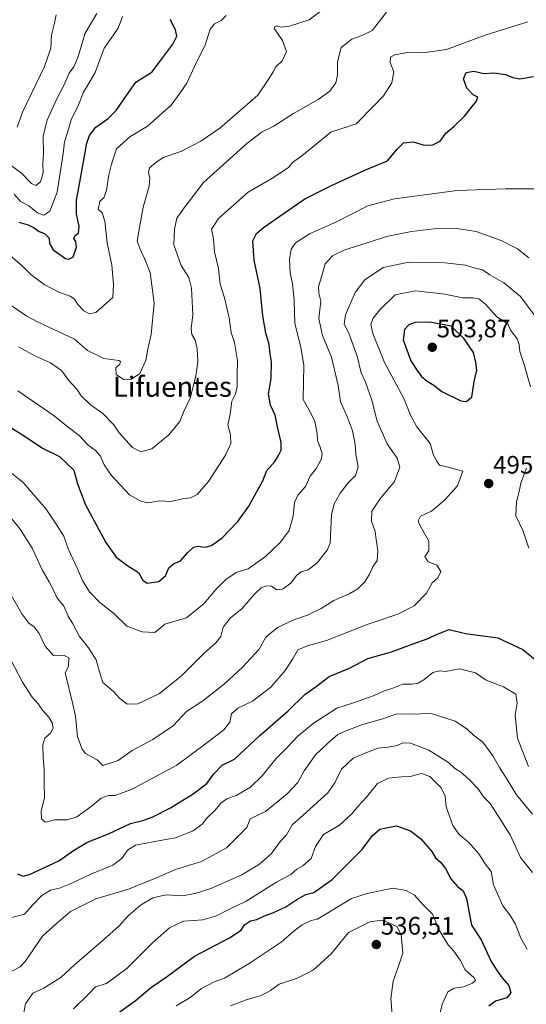
# Model space of a CAD drawing. Units: metres. Extents: x 631755 to 635233, y 4706547 to 4708926.
# Drawn here: x 632168 to 632368, y 4708329 to 4708719 of the extents above; entities that cross this region are included whole.
import ezdxf
from ezdxf.enums import TextEntityAlignment as Align

# ---------------------------------------------------------------- set-up
doc = ezdxf.new("R2010")
doc.units = ezdxf.units.M
doc.header["$MEASUREMENT"] = 0
for name, color, linetype, lineweight in [('Carátula', 7, 'Continuous', 5), ('Curva de nivel maestra', 36, 'Continuous', 30), ('Curva de nivel normal', 36, 'Continuous', 0), ('Punto de cota en terreno', 7, 'Continuous', 0), ('Rótulo de punto de cota en terreno', 19, 'Continuous', 0), ('Texto cartográfico', 19, 'Continuous', 0)]:
    doc.layers.add(name, color=color, linetype=linetype, lineweight=lineweight)
doc.styles.add('Arial', font='txt', dxfattribs={"height": 0.2})

# ---------------------------------------------------------------- blocks, each defined once
blk = doc.blocks.new('*U166')
at = {"layer": 'Curva de nivel normal', "color": 36, "linetype": 'Continuous', "lineweight": 0}
blk.add_polyline3d([(632165.5, 4708649.64, 445), (632168.04, 4708646.71, 445), (632171.37, 4708645, 445), (632174.79, 4708642.33, 445), (632177.28, 4708641.34, 445), (632179.61, 4708642.86, 445), (632182.5, 4708650.46, 445), (632183.97, 4708659.84, 445), (632184.96, 4708665.81, 445), (632185.46, 4708670.44, 445), (632186.98, 4708675.43, 445), (632188.06, 4708679.06, 445), (632190.95, 4708685.04, 445), (632193.02, 4708690.04, 445), (632195.2, 4708693.82, 445), (632197.6, 4708697.82, 445), (632201.2, 4708707.48, 445), (632206.66, 4708715.45, 445), (632208.41, 4708720.02, 445)], dxfattribs=at)
blk = doc.blocks.new('*U172')
at = {"layer": 'Curva de nivel normal', "color": 36, "linetype": 'Continuous', "lineweight": 0}
blk.add_polyline3d([(632163.54, 4708606.09, 460), (632170.52, 4708601.32, 460), (632174.81, 4708599.03, 460), (632189.44, 4708592.23, 460), (632194.59, 4708587.75, 460), (632201.02, 4708584.56, 460), (632206.9, 4708583.77, 460), (632207.58, 4708583.37, 460), (632207.35, 4708582.32, 460), (632205.72, 4708580.87, 460), (632205.91, 4708578.27, 460), (632208.85, 4708576.25, 460), (632211.93, 4708576.36, 460), (632215.22, 4708578.57, 460), (632217.64, 4708583.75, 460), (632218.39, 4708588.19, 460), (632219.74, 4708594.07, 460), (632220.98, 4708606.44, 460), (632219.42, 4708618.62, 460), (632217.1, 4708624.18, 460), (632215.34, 4708627.88, 460), (632214.17, 4708630.98, 460), (632215.16, 4708636.52, 460), (632216.57, 4708644.48, 460), (632218.93, 4708652.82, 460), (632219.28, 4708656.15, 460), (632218.66, 4708658.15, 460), (632219.15, 4708660.15, 460), (632221.58, 4708662.15, 460), (632224.57, 4708664.15, 460), (632231.46, 4708666.51, 460), (632239.43, 4708670.6, 460), (632246.97, 4708675.84, 460), (632252.88, 4708680.99, 460), (632261.91, 4708688.83, 460), (632266.31, 4708695.32, 460), (632268.1, 4708698.15, 460), (632269.08, 4708700.15, 460), (632271.58, 4708702.48, 460), (632273.28, 4708706.15, 460), (632271.75, 4708710.48, 460), (632268.58, 4708715.22, 460), (632268.52, 4708716.01, 460), (632269.55, 4708716.35, 460), (632271.08, 4708715.82, 460), (632274.5, 4708716.17, 460), (632282.28, 4708718.76, 460), (632289.12, 4708723.82, 460)], dxfattribs=at)
blk = doc.blocks.new('*U191')
at = {"layer": 'Curva de nivel normal', "color": 36, "linetype": 'Continuous', "lineweight": 0}
blk.add_polyline3d([(632158.21, 4708665.57, 440), (632168.38, 4708657.99, 440), (632172.36, 4708653.84, 440), (632174.1, 4708653.1, 440), (632176.01, 4708654.57, 440), (632176.96, 4708658.08, 440), (632176.87, 4708661.82, 440), (632177.2, 4708665.46, 440), (632177.04, 4708672.73, 440), (632178.6, 4708679.04, 440), (632182.34, 4708687.21, 440), (632185.21, 4708692.72, 440), (632187.24, 4708697.54, 440), (632189.18, 4708700.15, 440), (632190.67, 4708703.82, 440), (632193.64, 4708713.5, 440), (632198.31, 4708721.17, 440)], dxfattribs=at)
blk = doc.blocks.new('*U211')
at = {"layer": 'Curva de nivel normal', "color": 36, "linetype": 'Continuous', "lineweight": 0}
blk.add_polyline3d([(632182.11, 4708720.77, 435), (632181.52, 4708717.46, 435), (632180.32, 4708712.68, 435), (632180.02, 4708707.47, 435), (632177.48, 4708700.28, 435), (632168.82, 4708682.15, 435), (632166.78, 4708676.15, 435)], dxfattribs=at)
blk = doc.blocks.new('*U213')
at = {"layer": 'Curva de nivel normal', "color": 36, "linetype": 'Continuous', "lineweight": 0}
blk.add_polyline3d([(632161.89, 4708627.22, 455), (632168.9, 4708621.16, 455), (632172.18, 4708617.77, 455), (632177.35, 4708613.86, 455), (632183.18, 4708610.87, 455), (632187.74, 4708609.28, 455), (632189.48, 4708608.11, 455), (632190.68, 4708605.99, 455), (632193.16, 4708603.39, 455), (632195.33, 4708602.21, 455), (632197.88, 4708602.79, 455), (632204.62, 4708608.7, 455), (632204.81, 4708613.92, 455), (632204.16, 4708621.53, 455), (632202.32, 4708630.36, 455), (632201.46, 4708638.98, 455), (632200.31, 4708642.25, 455), (632198.82, 4708643.62, 455), (632199.48, 4708646.71, 455), (632201.14, 4708648.42, 455), (632202.11, 4708651.19, 455), (632202.94, 4708657.27, 455), (632204.06, 4708661.61, 455), (632206.01, 4708667.57, 455), (632211.32, 4708672.32, 455), (632218.37, 4708676.54, 455), (632227.72, 4708684.98, 455), (632231.26, 4708689.82, 455), (632233.84, 4708693.58, 455), (632237.75, 4708701.9, 455), (632241.07, 4708708.73, 455), (632243.04, 4708715.03, 455), (632244.76, 4708717.18, 455), (632247.49, 4708718.41, 455), (632249.44, 4708720.49, 455)], dxfattribs=at)
blk = doc.blocks.new('*U216')
at = {"layer": 'Curva de nivel normal', "color": 36, "linetype": 'Continuous', "lineweight": 0}
blk.add_polyline3d([(632251.21, 4708328.08, 535), (632257.37, 4708330.49, 535), (632263.24, 4708332.22, 535), (632267, 4708334.24, 535), (632270.46, 4708336.75, 535), (632277.55, 4708339.02, 535), (632283.82, 4708342.21, 535), (632290.99, 4708348.69, 535), (632297.91, 4708357.1, 535), (632306.32, 4708361.42, 535), (632311.13, 4708362.07, 535), (632314.11, 4708360.85, 535), (632317.02, 4708359.49, 535), (632318.72, 4708356.29, 535), (632319.36, 4708348.93, 535), (632317.47, 4708343.45, 535), (632315.54, 4708337.89, 535), (632314.64, 4708330.86, 535), (632315.41, 4708321.69, 535)], dxfattribs=at)
blk = doc.blocks.new('*U235')
at = {"layer": 'Curva de nivel maestra', "color": 36, "linetype": 'Continuous', "lineweight": 30}
blk.add_polyline3d([(632167.34, 4708638.62, 450), (632171.05, 4708637.46, 450), (632173.5, 4708636.28, 450), (632175.41, 4708634.89, 450), (632177.56, 4708634.03, 450), (632179.4, 4708632.18, 450), (632179.57, 4708630.15, 450), (632180.93, 4708627.67, 450), (632185.83, 4708624.23, 450), (632187.18, 4708623.87, 450), (632188.94, 4708624.86, 450), (632190.19, 4708628.69, 450), (632189.97, 4708630.86, 450), (632189.1, 4708632.11, 450), (632189.59, 4708633.11, 450), (632191.04, 4708634.24, 450), (632191.22, 4708636.8, 450), (632190.17, 4708641.92, 450), (632190.26, 4708647.25, 450), (632191.84, 4708655.92, 450), (632194.32, 4708669.86, 450), (632195.31, 4708672.88, 450), (632197.83, 4708676.26, 450), (632202.68, 4708679.61, 450), (632205.86, 4708682.74, 450), (632209.94, 4708688.8, 450), (632213.71, 4708693.99, 450), (632220.13, 4708698.15, 450), (632223.6, 4708702.8, 450), (632228.36, 4708709.07, 450), (632229.88, 4708712.2, 450), (632229.43, 4708714.78, 450), (632227.21, 4708718.89, 450)], dxfattribs=at)
blk = doc.blocks.new('5PATER')
at = {"layer": 'Carátula', "linetype": 'Continuous', "lineweight": 5}
h = blk.add_hatch(color=250, dxfattribs=at)
edge = h.paths.add_edge_path()
edge.add_ellipse((0, 0.01), major_axis=(-1.33, -1.34), ratio=0.999422, start_angle=0, end_angle=360)

msp = doc.modelspace()

# ---------------------------------------------------------------- linework, layer by layer
at = {"layer": 'Curva de nivel maestra', "color": 36, "linetype": 'Continuous', "lineweight": 30}
for points in [[(632157.22, 4708561.63, 475), (632170.24, 4708553.38, 475), (632176.78, 4708549.09, 475), (632183.43, 4708545.73, 475), (632189.15, 4708540.3, 475), (632190.54, 4708534.84, 475), (632193.76, 4708526.64, 475), (632201.85, 4708511.63, 475), (632205.96, 4708505.89, 475), (632210.51, 4708502.48, 475), (632214.75, 4708499.82, 475), (632216.41, 4708496.68, 475), (632218.2, 4708495.58, 475), (632222.74, 4708496.15, 475), (632225.44, 4708498.42, 475), (632226.72, 4708501.66, 475), (632228.64, 4708503.18, 475), (632231.37, 4708504.45, 475), (632234.25, 4708507.75, 475), (632236.54, 4708509.86, 475), (632238.15, 4708510.26, 475), (632241.07, 4708509.79, 475), (632243.68, 4708510.48, 475), (632247.87, 4708513.57, 475), (632253.99, 4708519.92, 475), (632258.4, 4708526.08, 475), (632261.39, 4708531.57, 475), (632263.91, 4708536.08, 475), (632265.57, 4708540.14, 475), (632268.74, 4708543.81, 475), (632270.09, 4708546.14, 475), (632271.17, 4708548.2, 475), (632271.19, 4708551.3, 475), (632269.77, 4708557.49, 475), (632268.85, 4708562.05, 475), (632267.01, 4708566.12, 475), (632266.22, 4708570.51, 475), (632267.24, 4708576.61, 475), (632267.36, 4708583.18, 475), (632266.85, 4708586.47, 475), (632266.46, 4708590.14, 475), (632265.08, 4708594.55, 475), (632263.95, 4708601.47, 475), (632262.93, 4708612.3, 475), (632260.49, 4708623.5, 475), (632259.99, 4708631.15, 475), (632261.41, 4708634.14, 475), (632264.23, 4708636.48, 475), (632280.55, 4708647.82, 475), (632291.06, 4708653.15, 475), (632304.32, 4708659.15, 475), (632313.24, 4708662.82, 475), (632317.06, 4708667.51, 475), (632319.67, 4708670.03, 475), (632323.45, 4708670.38, 475), (632327.73, 4708669.12, 475), (632331.26, 4708669.2, 475), (632334.08, 4708670.64, 475), (632336.41, 4708673.82, 475), (632339.5, 4708676.44, 475), (632343.69, 4708680.54, 475), (632348.38, 4708686.35, 475), (632349.09, 4708688.12, 475), (632347.24, 4708688.99, 475), (632344.73, 4708691.59, 475), (632343.33, 4708695.33, 475), (632344.42, 4708697.84, 475), (632347.48, 4708698.4, 475), (632351.36, 4708697.42, 475), (632355.53, 4708697.68, 475), (632359.96, 4708697.06, 475), (632362.91, 4708695.89, 475), (632365.62, 4708695.39, 475), (632371.03, 4708696.3, 475)], [(632344.37, 4708567.58, 500), (632346.68, 4708569.23, 500), (632347.63, 4708575.44, 500), (632348.68, 4708579.92, 500), (632348.25, 4708582.98, 500), (632347.29, 4708586.92, 500), (632343.68, 4708592.41, 500), (632338.52, 4708597.3, 500), (632330.05, 4708598.9, 500), (632324.29, 4708598.78, 500), (632321.72, 4708597.92, 500), (632319.96, 4708595.99, 500), (632319.43, 4708591.89, 500), (632322.46, 4708583.62, 500), (632324.96, 4708579.84, 500), (632326.69, 4708577.47, 500), (632328.92, 4708575.6, 500), (632331.66, 4708574.02, 500), (632334.79, 4708571.49, 500), (632342.36, 4708567.85, 500), (632344.37, 4708567.58, 500)], [(632166.9, 4708380.46, 500), (632169.16, 4708379.46, 500), (632171.55, 4708380.1, 500), (632183.21, 4708385.56, 500), (632189.36, 4708389.89, 500), (632194.36, 4708392.84, 500), (632203.18, 4708396.36, 500), (632211.55, 4708400.33, 500), (632216.4, 4708401.56, 500), (632220.16, 4708402.86, 500), (632227.37, 4708406.58, 500), (632236.41, 4708412.1, 500), (632241.75, 4708416.21, 500), (632244.5, 4708420.04, 500), (632247.85, 4708423.39, 500), (632252.68, 4708425.85, 500), (632262.75, 4708435.15, 500), (632273.95, 4708444.98, 500), (632280.63, 4708451.42, 500), (632285.06, 4708454.58, 500), (632290.21, 4708458.52, 500), (632298.22, 4708461.9, 500), (632305.48, 4708465.7, 500), (632314.91, 4708468.34, 500), (632323.03, 4708471.39, 500), (632329.03, 4708473.44, 500), (632333.38, 4708475.46, 500), (632337.62, 4708477.25, 500), (632344.2, 4708475.64, 500), (632356.91, 4708473.84, 500), (632366.84, 4708469.22, 500), (632373.33, 4708463.96, 500)], [(632204.6, 4708323.79, 525), (632213.44, 4708330.12, 525), (632219.93, 4708335.45, 525), (632225.68, 4708339.45, 525), (632236.86, 4708347.77, 525), (632250.82, 4708355.05, 525), (632255.37, 4708358.1, 525), (632256.63, 4708360.13, 525), (632259.13, 4708361.75, 525), (632261.59, 4708362.26, 525), (632264.66, 4708363.82, 525), (632267.93, 4708364.95, 525), (632273.02, 4708367.32, 525), (632277.35, 4708370.26, 525), (632281.02, 4708372.16, 525), (632284.1, 4708373.02, 525), (632291.34, 4708378.12, 525), (632303.1, 4708389.92, 525), (632307.32, 4708395.61, 525), (632310.25, 4708398.1, 525), (632316.9, 4708399.37, 525), (632322.38, 4708397.49, 525), (632326.49, 4708394.26, 525), (632330.82, 4708389.26, 525), (632332.33, 4708386.77, 525), (632334.28, 4708385.05, 525), (632336.2, 4708382.52, 525), (632338.29, 4708378.38, 525), (632341.13, 4708375.24, 525), (632343.16, 4708373.71, 525), (632344.52, 4708370.63, 525), (632345.55, 4708364.94, 525), (632346.48, 4708360.06, 525), (632350.39, 4708354.22, 525), (632354.34, 4708345.64, 525), (632356.73, 4708341.96, 525), (632358.69, 4708339.14, 525), (632361.28, 4708336.11, 525), (632362.03, 4708333.23, 525), (632360.5, 4708331.29, 525), (632355.98, 4708329.98, 525), (632353.35, 4708327.96, 525)]]:
    msp.add_polyline3d(points, dxfattribs=at)
at = {"layer": 'Curva de nivel normal', "color": 36, "linetype": 'Continuous', "lineweight": 0}
for points in [[(632312.85, 4708721.82, 465), (632310.14, 4708718.15, 465), (632307.23, 4708714.54, 465), (632303.56, 4708712.59, 465), (632299.21, 4708711.11, 465), (632294.9, 4708707.71, 465), (632293.54, 4708702.15, 465), (632293.55, 4708696.82, 465), (632292.82, 4708693.82, 465), (632290.42, 4708690.43, 465), (632285.88, 4708687.18, 465), (632276.02, 4708681.59, 465), (632268.02, 4708676.42, 465), (632263.68, 4708674.34, 465), (632257.64, 4708669.76, 465), (632240.5, 4708654.29, 465), (632233.25, 4708644.82, 465), (632229.87, 4708640.14, 465), (632229.02, 4708635.78, 465), (632228.71, 4708629.53, 465), (632231.61, 4708621.36, 465), (632234.67, 4708616.6, 465), (632235.76, 4708612.39, 465), (632236.22, 4708601.87, 465), (632235.58, 4708596.47, 465), (632235.81, 4708594.13, 465), (632237.12, 4708591.88, 465), (632237.91, 4708588.37, 465), (632238.27, 4708583.39, 465), (632237.45, 4708577.53, 465), (632235.2, 4708568.81, 465), (632232.55, 4708563.24, 465), (632231.04, 4708559.65, 465), (632226.74, 4708554.3, 465), (632220.02, 4708548.77, 465), (632215.66, 4708547.53, 465), (632212.38, 4708549.26, 465), (632207.12, 4708555.13, 465), (632204.97, 4708558.31, 465), (632200.63, 4708562.75, 465), (632195.75, 4708566.19, 465), (632192.01, 4708569.81, 465), (632190.3, 4708572.4, 465), (632187.18, 4708575.85, 465), (632184.21, 4708579.86, 465), (632179.88, 4708582.82, 465), (632173.96, 4708585.43, 465), (632167.23, 4708589.17, 465)], [(632166.96, 4708571.77, 470), (632181.33, 4708561.8, 470), (632186.93, 4708557.39, 470), (632191.31, 4708554.1, 470), (632194.84, 4708550.2, 470), (632197.72, 4708548.06, 470), (632199.65, 4708545.81, 470), (632201.12, 4708542.37, 470), (632204.04, 4708538.21, 470), (632211.15, 4708530.61, 470), (632215.35, 4708528.14, 470), (632218.46, 4708527.33, 470), (632223.12, 4708528.13, 470), (632227.55, 4708527.95, 470), (632232.14, 4708528.97, 470), (632235.28, 4708529.3, 470), (632237.99, 4708530.63, 470), (632242.47, 4708535.81, 470), (632249.18, 4708546.23, 470), (632251.24, 4708550.82, 470), (632251.13, 4708554.25, 470), (632250.12, 4708558.23, 470), (632251.02, 4708562.54, 470), (632251.68, 4708567.69, 470), (632253.12, 4708570.52, 470), (632253.81, 4708573.29, 470), (632253.78, 4708578.07, 470), (632253.9, 4708583.76, 470), (632252.71, 4708590.96, 470), (632251.48, 4708594.81, 470), (632250.61, 4708600.7, 470), (632248.75, 4708608.62, 470), (632247.06, 4708613.94, 470), (632246.42, 4708620.22, 470), (632244.88, 4708626.88, 470), (632244.36, 4708632, 470), (632243.62, 4708635.82, 470), (632246.56, 4708640.15, 470), (632258.18, 4708650.48, 470), (632267.52, 4708655.9, 470), (632274.1, 4708660.26, 470), (632275.75, 4708662.27, 470), (632279.37, 4708664.85, 470), (632290.92, 4708674.2, 470), (632300.87, 4708677.58, 470), (632308.04, 4708684.78, 470), (632311.65, 4708688.65, 470), (632315.06, 4708693.78, 470), (632315.79, 4708698.15, 470), (632314.37, 4708701.82, 470), (632314.53, 4708703.92, 470), (632316.22, 4708704.91, 470), (632321.24, 4708705.84, 470), (632327.21, 4708705.64, 470), (632336.57, 4708706.99, 470), (632351.96, 4708712.62, 470), (632368.77, 4708717.94, 470)], [(632158.37, 4708543.84, 480), (632169.06, 4708535.48, 480), (632178.24, 4708524.85, 480), (632182.67, 4708518.09, 480), (632185.17, 4708514.16, 480), (632186.92, 4708509.17, 480), (632190.63, 4708501.29, 480), (632192.53, 4708496.66, 480), (632195.31, 4708492.1, 480), (632199.48, 4708487.94, 480), (632204.9, 4708483.69, 480), (632210.15, 4708478.55, 480), (632216.23, 4708476.28, 480), (632221.22, 4708476, 480), (632225.18, 4708479.34, 480), (632233.68, 4708481.86, 480), (632240.68, 4708487.56, 480), (632245.35, 4708493.07, 480), (632249.35, 4708497.06, 480), (632253.37, 4708499.77, 480), (632258.1, 4708501.17, 480), (632265.04, 4708506.12, 480), (632270.92, 4708511.8, 480), (632274.34, 4708516.47, 480), (632275.94, 4708522.14, 480), (632276.47, 4708527.47, 480), (632277.85, 4708530.38, 480), (632280.85, 4708533.88, 480), (632282.7, 4708537.88, 480), (632285.19, 4708541.15, 480), (632287.06, 4708544.5, 480), (632287.4, 4708546.65, 480), (632286.62, 4708549.41, 480), (632285.6, 4708552.06, 480), (632285.41, 4708555.01, 480), (632284.51, 4708559.61, 480), (632282.8, 4708563.15, 480), (632279.86, 4708568.36, 480), (632279.98, 4708575, 480), (632280.21, 4708581.94, 480), (632279, 4708588.9, 480), (632276.6, 4708598.5, 480), (632276.34, 4708607.63, 480), (632275.7, 4708614.09, 480), (632274.73, 4708618.55, 480), (632274.45, 4708623.82, 480), (632275.1, 4708627.82, 480), (632276.87, 4708630.43, 480), (632282.35, 4708633.94, 480), (632293.1, 4708638.76, 480), (632305.54, 4708644.98, 480), (632316, 4708647.8, 480), (632340.83, 4708651.12, 480), (632359.94, 4708651.78, 480), (632371.77, 4708651.8, 480)], [(632369.25, 4708624.47, 485), (632364.79, 4708628.04, 485), (632358.3, 4708631.29, 485), (632348.36, 4708634.86, 485), (632340.69, 4708636, 485), (632331.69, 4708635.88, 485), (632322.84, 4708634.92, 485), (632312.95, 4708632.9, 485), (632304.83, 4708630.2, 485), (632296.35, 4708627.65, 485), (632291.5, 4708625.27, 485), (632288.65, 4708622.04, 485), (632287.4, 4708617.82, 485), (632285.95, 4708612.89, 485), (632286.06, 4708610.44, 485), (632286.95, 4708607.22, 485), (632286.08, 4708600.45, 485), (632287.58, 4708593.7, 485), (632291.1, 4708585.11, 485), (632293.75, 4708573.81, 485), (632294.7, 4708567.56, 485), (632297.49, 4708561.17, 485), (632299.38, 4708555.9, 485), (632300.51, 4708550.65, 485), (632300.75, 4708546.63, 485), (632301.68, 4708541.5, 485), (632300.68, 4708538.14, 485), (632297.69, 4708535.31, 485), (632294.57, 4708531.18, 485), (632292.18, 4708526.94, 485), (632291.17, 4708522.61, 485), (632290.57, 4708511.36, 485), (632289.35, 4708508.59, 485), (632285.41, 4708503.56, 485), (632281.86, 4708500.89, 485), (632279.08, 4708500.05, 485), (632277.26, 4708498.58, 485), (632275.02, 4708495.58, 485), (632271.68, 4708493.2, 485), (632269.35, 4708492.92, 485), (632267.35, 4708494.34, 485), (632265.35, 4708494.54, 485), (632263.35, 4708493.64, 485), (632260.68, 4708491.13, 485), (632255.6, 4708485.44, 485), (632251.1, 4708481.88, 485), (632248.3, 4708478.13, 485), (632247.26, 4708474.46, 485), (632245.4, 4708471.9, 485), (632240.47, 4708467.52, 485), (632231.79, 4708458.79, 485), (632223.04, 4708451.83, 485), (632214.52, 4708447.7, 485), (632210.31, 4708447.56, 485), (632207.38, 4708449.83, 485), (632204.84, 4708452.57, 485), (632200.62, 4708456.18, 485), (632199.3, 4708460.36, 485), (632197.97, 4708465.12, 485), (632195, 4708469.96, 485), (632191.33, 4708474.46, 485), (632188.7, 4708479.46, 485), (632186.86, 4708482.52, 485), (632185.23, 4708486.38, 485), (632182.41, 4708489.87, 485), (632181.22, 4708492.47, 485), (632179.42, 4708496.08, 485), (632176.64, 4708500.89, 485), (632172.61, 4708509.36, 485), (632167.98, 4708516.93, 485), (632160.28, 4708526.41, 485)], [(632164.31, 4708490.8, 490), (632168.56, 4708483.35, 490), (632171.35, 4708479.72, 490), (632173.51, 4708478.19, 490), (632175.43, 4708475.56, 490), (632177.77, 4708470.56, 490), (632181.16, 4708466.84, 490), (632185.01, 4708467.05, 490), (632187.23, 4708465.91, 490), (632187.03, 4708462.52, 490), (632185.72, 4708460, 490), (632188.78, 4708447.66, 490), (632189.84, 4708442.8, 490), (632190.62, 4708434.62, 490), (632192.42, 4708429.75, 490), (632193.82, 4708428.1, 490), (632198.37, 4708425.61, 490), (632200.64, 4708423.26, 490), (632206.67, 4708425.35, 490), (632212.21, 4708429.25, 490), (632220.45, 4708433.6, 490), (632228.54, 4708439.2, 490), (632233.72, 4708444.65, 490), (632240.14, 4708448.94, 490), (632248.8, 4708455.7, 490), (632256.06, 4708462.44, 490), (632262.51, 4708469.46, 490), (632265.12, 4708474.13, 490), (632269.74, 4708478.01, 490), (632276.21, 4708481.07, 490), (632281.56, 4708482.88, 490), (632287.02, 4708485.56, 490), (632292.02, 4708488.7, 490), (632298.35, 4708491.42, 490), (632301.54, 4708493.34, 490), (632304.27, 4708496.12, 490), (632306.17, 4708499.12, 490), (632307.46, 4708501.99, 490), (632309.14, 4708504.55, 490), (632309.5, 4708508.36, 490), (632308.8, 4708512.86, 490), (632308.43, 4708516.01, 490), (632307, 4708520.06, 490), (632307.12, 4708524.13, 490), (632310.2, 4708528.77, 490), (632316.02, 4708535.8, 490), (632318.14, 4708541.54, 490), (632317.13, 4708545.06, 490), (632313.21, 4708550.76, 490), (632309.24, 4708559.76, 490), (632307.04, 4708568.09, 490), (632304.61, 4708575.13, 490), (632302.87, 4708578.88, 490), (632301.26, 4708585.45, 490), (632297.96, 4708594.55, 490), (632296.14, 4708598.14, 490), (632296.64, 4708601.81, 490), (632300.51, 4708610.65, 490), (632304.29, 4708615.69, 490), (632311.51, 4708620.58, 490), (632321.68, 4708622.67, 490), (632336.02, 4708622.48, 490), (632344.12, 4708621.58, 490), (632347.6, 4708620.44, 490), (632350.92, 4708619.72, 490), (632353.81, 4708617.71, 490), (632359.33, 4708614.58, 490), (632365.88, 4708609.11, 490), (632373.28, 4708599.16, 490)], [(632164.04, 4708465.5, 495), (632168.83, 4708456.29, 495), (632172.64, 4708450.43, 495), (632175, 4708447.79, 495), (632176.76, 4708445.22, 495), (632179.22, 4708442.45, 495), (632180.58, 4708440.16, 495), (632181, 4708438.1, 495), (632179.88, 4708436.12, 495), (632177.64, 4708434.13, 495), (632176.95, 4708431.46, 495), (632177.05, 4708426.46, 495), (632177.46, 4708421.8, 495), (632177.4, 4708416.24, 495), (632177.52, 4708410.66, 495), (632176.29, 4708405.28, 495), (632176.31, 4708402.22, 495), (632177.81, 4708400.81, 495), (632181.68, 4708401.76, 495), (632186.66, 4708401.75, 495), (632190.3, 4708402.94, 495), (632196.59, 4708407.53, 495), (632200.02, 4708410.43, 495), (632202.85, 4708411.49, 495), (632205.54, 4708411.49, 495), (632212.21, 4708413.98, 495), (632229.93, 4708423.5, 495), (632241.22, 4708431.92, 495), (632248.46, 4708437.5, 495), (632250.93, 4708440.46, 495), (632251.6, 4708443.79, 495), (632254.04, 4708446.09, 495), (632259.86, 4708448.79, 495), (632267.11, 4708454.34, 495), (632272.84, 4708460.95, 495), (632275.9, 4708465.88, 495), (632277.82, 4708469.13, 495), (632281.58, 4708470.76, 495), (632289.1, 4708472.83, 495), (632305.2, 4708479.23, 495), (632317.42, 4708483.28, 495), (632323.82, 4708486.61, 495), (632328.66, 4708491.55, 495), (632330.99, 4708495.62, 495), (632333.18, 4708497.67, 495), (632334.33, 4708500.18, 495), (632332.86, 4708502.72, 495), (632329.39, 4708504, 495), (632328.06, 4708506.06, 495), (632329.69, 4708508.35, 495), (632329.58, 4708512.24, 495), (632325.98, 4708518.76, 495), (632325.44, 4708520.26, 495), (632326.31, 4708522.08, 495), (632330.65, 4708524.14, 495), (632333.02, 4708526.06, 495), (632335.98, 4708528.54, 495), (632340.94, 4708534.14, 495), (632343.11, 4708539.89, 495), (632336.82, 4708541.69, 495), (632333.9, 4708542.35, 495), (632332.78, 4708543.89, 495), (632331.54, 4708546.32, 495), (632330.21, 4708550.9, 495), (632324.88, 4708557.5, 495), (632322.32, 4708562.14, 495), (632319.88, 4708568.43, 495), (632312.1, 4708582.96, 495), (632307.42, 4708594.43, 495), (632306.67, 4708598.14, 495), (632307.61, 4708600.47, 495), (632310.24, 4708603.86, 495), (632316.26, 4708609.84, 495), (632324.34, 4708611.35, 495), (632336.02, 4708610.06, 495), (632343.02, 4708608.57, 495), (632347.02, 4708608.61, 495), (632349.36, 4708608.15, 495), (632352, 4708606.05, 495), (632356.61, 4708601.1, 495), (632359.33, 4708599.37, 495), (632361, 4708598.03, 495), (632361.97, 4708595.75, 495), (632364.57, 4708592.31, 495), (632365.45, 4708590.06, 495), (632365.59, 4708587.33, 495), (632367.32, 4708582.18, 495), (632369.87, 4708573.39, 495)], [(632368.3, 4708541.12, 495), (632365.98, 4708535.2, 495), (632365.4, 4708531.84, 495), (632364.32, 4708527.81, 495), (632364.08, 4708522.18, 495), (632367.02, 4708516.16, 495), (632369.26, 4708509.37, 495)], [(632162.46, 4708362.57, 505), (632169.66, 4708364.36, 505), (632172.88, 4708368.08, 505), (632176.49, 4708371.8, 505), (632179.92, 4708373.87, 505), (632183.47, 4708374.75, 505), (632188.16, 4708376.58, 505), (632195.82, 4708380.33, 505), (632204.58, 4708383.85, 505), (632208.16, 4708386.46, 505), (632210.4, 4708389.8, 505), (632213.49, 4708391.82, 505), (632217.77, 4708392.51, 505), (632223.29, 4708393.63, 505), (632229.34, 4708394.66, 505), (632236.4, 4708397.42, 505), (632239.89, 4708400.06, 505), (632241.82, 4708402.46, 505), (632245.02, 4708405.57, 505), (632247.35, 4708408.44, 505), (632249.68, 4708410.11, 505), (632253.68, 4708411.6, 505), (632259.02, 4708414.7, 505), (632263.68, 4708419.2, 505), (632269.04, 4708426.02, 505), (632273.46, 4708430.38, 505), (632277.78, 4708434.94, 505), (632283.82, 4708439.92, 505), (632293.24, 4708446.08, 505), (632299.86, 4708448.16, 505), (632308.02, 4708451.09, 505), (632311.69, 4708452.75, 505), (632315.36, 4708453.92, 505), (632319.36, 4708455.6, 505), (632323.03, 4708455.6, 505), (632325.36, 4708455.92, 505), (632327.69, 4708457.32, 505), (632331.18, 4708460.18, 505), (632333.95, 4708460.8, 505), (632336.21, 4708460.52, 505), (632341.74, 4708461.56, 505), (632348.05, 4708460, 505), (632352.33, 4708457.18, 505), (632359.16, 4708454.43, 505), (632364.01, 4708451.52, 505), (632364.65, 4708448.05, 505), (632363.74, 4708443.22, 505), (632364.73, 4708434.1, 505), (632369.02, 4708422.88, 505)], [(632164.33, 4708341.74, 510), (632167.87, 4708343.58, 510), (632169.86, 4708345.73, 510), (632176.8, 4708355.68, 510), (632182.29, 4708360.69, 510), (632187.87, 4708365.43, 510), (632192.83, 4708368.01, 510), (632197.86, 4708370.43, 510), (632210.73, 4708374.32, 510), (632222.15, 4708378.89, 510), (632229.34, 4708382.12, 510), (632239.69, 4708385.28, 510), (632249.53, 4708390.72, 510), (632257.65, 4708398.73, 510), (632258.93, 4708402.13, 510), (632264.94, 4708405.11, 510), (632273.64, 4708412.04, 510), (632277.84, 4708416.55, 510), (632280.36, 4708421.16, 510), (632284.84, 4708427.55, 510), (632289.63, 4708432.13, 510), (632293.61, 4708435.62, 510), (632297.64, 4708437.32, 510), (632303.34, 4708439.5, 510), (632310.94, 4708441.68, 510), (632317.03, 4708443.77, 510), (632322.16, 4708443.68, 510), (632330.55, 4708443.9, 510), (632340.1, 4708440.83, 510), (632344.7, 4708437.88, 510), (632347.28, 4708435.38, 510), (632350.95, 4708432.53, 510), (632354.94, 4708427.18, 510), (632357.58, 4708422.48, 510), (632360.59, 4708417.82, 510), (632364.36, 4708411.68, 510), (632370.64, 4708404, 510)], [(632169.09, 4708324.19, 515), (632170, 4708328.89, 515), (632172.88, 4708333.17, 515), (632176.98, 4708334.92, 515), (632184, 4708339.36, 515), (632189.35, 4708344.32, 515), (632200.93, 4708354.21, 515), (632207.11, 4708359.83, 515), (632210.88, 4708364.06, 515), (632215.51, 4708367.96, 515), (632220.38, 4708370.86, 515), (632225.68, 4708372.05, 515), (632232, 4708371.63, 515), (632237.18, 4708372.66, 515), (632243.35, 4708374.56, 515), (632255.59, 4708379.98, 515), (632262.67, 4708384.2, 515), (632267.32, 4708388.46, 515), (632270.89, 4708393.3, 515), (632273.28, 4708395.83, 515), (632275.56, 4708399.75, 515), (632279.9, 4708403.58, 515), (632289.66, 4708412.46, 515), (632292.38, 4708416.46, 515), (632295.06, 4708421.88, 515), (632299.64, 4708426.21, 515), (632305.35, 4708428.62, 515), (632309.49, 4708430.2, 515), (632313.55, 4708430.56, 515), (632317.07, 4708431.29, 515), (632319.36, 4708432.3, 515), (632322.36, 4708432.11, 515), (632329.63, 4708429.34, 515), (632337.47, 4708424.54, 515), (632339.85, 4708422.29, 515), (632342.27, 4708420.71, 515), (632345.51, 4708417.96, 515), (632349.07, 4708414.22, 515), (632351.46, 4708410.73, 515), (632353.9, 4708408.21, 515), (632356.96, 4708403.56, 515), (632361.83, 4708395.8, 515), (632365.91, 4708386.84, 515), (632370.64, 4708380.91, 515)], [(632188.99, 4708326.97, 520), (632195.26, 4708332.95, 520), (632197.68, 4708335.62, 520), (632202.08, 4708336.98, 520), (632210.24, 4708343.08, 520), (632220.26, 4708353.02, 520), (632227.06, 4708359.06, 520), (632232.61, 4708361.64, 520), (632240.2, 4708362.13, 520), (632245.63, 4708363.8, 520), (632251.02, 4708366.57, 520), (632257.35, 4708369.56, 520), (632269.35, 4708377.04, 520), (632275.02, 4708380.12, 520), (632277.35, 4708382.26, 520), (632279.74, 4708383.62, 520), (632283.12, 4708386.52, 520), (632284.82, 4708391.28, 520), (632287.92, 4708395.95, 520), (632294.28, 4708399.71, 520), (632299.35, 4708404.35, 520), (632301.59, 4708407.11, 520), (632304.98, 4708410.78, 520), (632309.27, 4708416.14, 520), (632313.69, 4708418.3, 520), (632318.76, 4708418.77, 520), (632322.27, 4708418.92, 520), (632326.76, 4708420.11, 520), (632330.02, 4708418.9, 520), (632334.5, 4708414.53, 520), (632336.12, 4708411.14, 520), (632336.56, 4708406.98, 520), (632339.18, 4708399.52, 520), (632341.66, 4708395.93, 520), (632345.44, 4708392.76, 520), (632349.46, 4708388.29, 520), (632351.91, 4708384.39, 520), (632354.26, 4708381.32, 520), (632355.26, 4708376.04, 520), (632358.98, 4708367.75, 520), (632361.72, 4708364.15, 520), (632363.98, 4708360.42, 520), (632366.1, 4708354.91, 520), (632368.58, 4708350.53, 520)], [(632229.62, 4708328.06, 530), (632235.17, 4708331.44, 530), (632239.68, 4708334.94, 530), (632244.7, 4708337.65, 530), (632248.8, 4708339.13, 530), (632258.56, 4708344.86, 530), (632271.25, 4708353.39, 530), (632276.4, 4708357.86, 530), (632279.51, 4708360.14, 530), (632283.05, 4708361.89, 530), (632285.5, 4708362.49, 530), (632289.31, 4708364.63, 530), (632299.05, 4708370.63, 530), (632305.22, 4708372.59, 530), (632315.35, 4708374.76, 530), (632320.65, 4708373.76, 530), (632324, 4708372, 530), (632327.46, 4708368.06, 530), (632331.13, 4708364.39, 530), (632333.79, 4708358.07, 530), (632337.24, 4708352.29, 530), (632339.49, 4708349.77, 530), (632341.98, 4708346.14, 530), (632344.04, 4708342.31, 530), (632347.39, 4708339.32, 530), (632348.14, 4708338.12, 530), (632346.86, 4708337.12, 530), (632343.36, 4708335.64, 530), (632339.65, 4708335.04, 530), (632337.13, 4708333.59, 530), (632334.97, 4708328.78, 530), (632332.89, 4708320.1, 530)]]:
    msp.add_polyline3d(points, dxfattribs=at)

# ---------------------------------------------------------------- block references
at = {"layer": 'Curva de nivel maestra', "color": 36, "linetype": 'Continuous', "lineweight": 30}
msp.add_blockref('*U235', (0, 0), dxfattribs=at)
at = {"layer": 'Curva de nivel normal', "color": 36, "linetype": 'Continuous', "lineweight": 0}
for name in ['*U213', '*U211', '*U191', '*U166', '*U172', '*U216']:
    msp.add_blockref(name, (0, 0), dxfattribs=at)
at = {"layer": 'Punto de cota en terreno', "linetype": 'Continuous', "lineweight": 0}
for p in [(632331, 4708589, 503.87), (632353.32, 4708535.02, 495.69), (632308.86, 4708352.37, 536.51)]:
    msp.add_blockref('5PATER', p, dxfattribs=at)

# ---------------------------------------------------------------- texts
at = {"layer": 'Rótulo de punto de cota en terreno', "color": 19, "linetype": 'Continuous', "lineweight": 0, "style": 'Arial'}
for s, p in [('503,87', (632332.76, 4708590.76)), ('495,69', (632355.08, 4708536.78)), ('536,51', (632310.62, 4708354.13))]:
    msp.add_text(s, height=7, dxfattribs=at).set_placement(p, align=Align.BOTTOM_LEFT)
at = {"layer": 'Texto cartográfico', "color": 19, "linetype": 'Continuous', "lineweight": 0, "style": 'Arial'}
msp.add_text('Lifuentes', height=8, dxfattribs=at).set_placement((632228.16, 4708573.38), align=Align.MIDDLE_CENTER)

doc.saveas('drawing.dxf')
